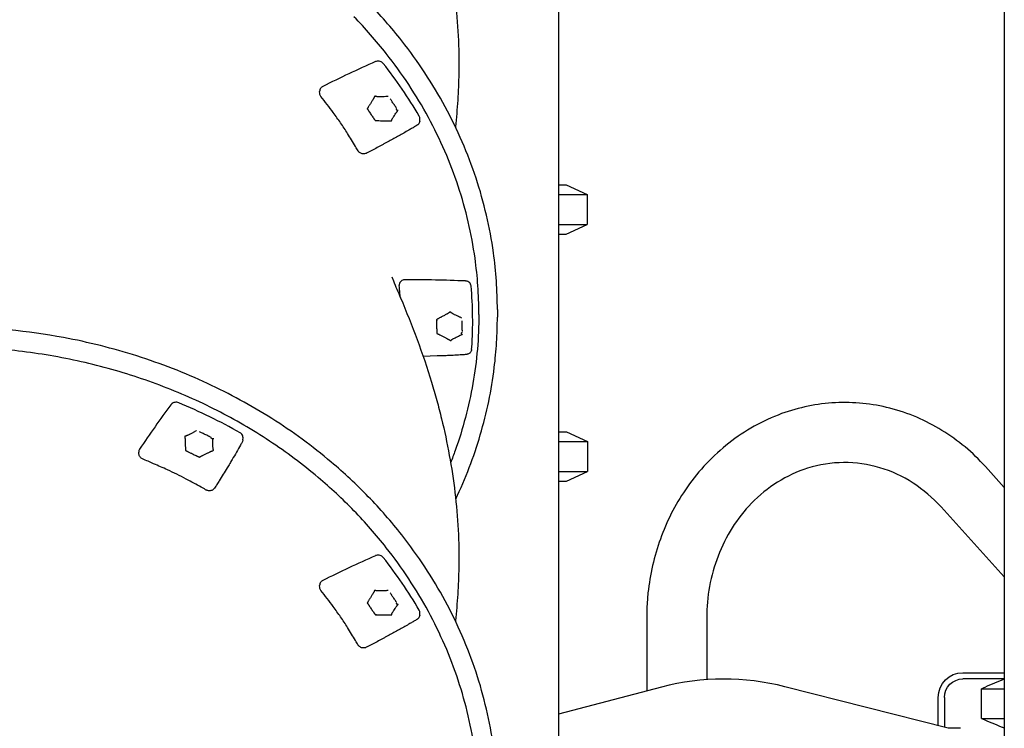
# Model space of a CAD drawing. Units: millimetres. Extents: x 0 to 59400, y 0 to 21000.
# Drawn here: x 50512 to 51309, y 6036 to 6609 of the extents above; entities that cross this region are included whole.
import ezdxf

# ---------------------------------------------------------------- set-up
doc = ezdxf.new("R2010")
doc.units = ezdxf.units.MM
doc.header["$LTSCALE"] = 15
doc.layers.add('P001', color=131, linetype='Continuous')

msp = doc.modelspace()

# ---------------------------------------------------------------- linework, layer by layer
at = {"layer": 'P001'}
for p, q in [((50947.9, 6695.79, 4343.24), (50947.9, 5955.39, 4343.24)), ((51308.9, 6685.79, 4343.24), (51308.9, 5697.79, 4343.24)), ((50754.61, 6549.69, 4343.24), (50754.49, 6551.34, 4343.24)), ((50835.48, 6527.41, 4343.24), (50835.6, 6529.16, 4343.24)), ((50947.9, 6475.79, 4343.24), (50954.07, 6475.79, 4343.24)), ((50954.07, 6475.79, 4343.24), (50971.07, 6467.86, 4343.24)), ((50947.9, 6467.86, 4343.24), (50971.07, 6467.86, 4343.24)), ((50971.07, 6467.86, 4343.24), (50971.07, 6443.71, 4343.24)), ((50947.9, 6443.71, 4343.24), (50971.07, 6443.71, 4343.24)), ((50954.07, 6435.79, 4343.24), (50971.07, 6443.71, 4343.24)), ((50947.9, 6435.79, 4343.24), (50954.07, 6435.79, 4343.24)), ((50819.05, 6392.67, 4343.24), (50818.93, 6394.34, 4343.24)), ((50883.4, 6370.73, 4343.24), (50883.4, 6371.73, 4343.24)), ((50898.4, 6374.73, 4343.24), (50898.4, 6368.73, 4343.24)), ((50877.57, 6342.5, 4343.24), (50877.7, 6344.32, 4343.24)), ((50947.9, 6275.79, 4343.24), (50954.4, 6275.79, 4343.24)), ((50954.4, 6275.79, 4343.24), (50971.4, 6267.86, 4343.24)), ((50692.3, 6269.27, 4343.24), (50692.42, 6271.01, 4343.24)), ((50947.9, 6267.86, 4343.24), (50971.4, 6267.86, 4343.24)), ((50971.4, 6267.86, 4343.24), (50971.4, 6243.71, 4343.24)), ((50608.16, 6257.78, 4343.24), (50608.05, 6259.4, 4343.24)), ((50947.9, 6243.71, 4343.24), (50971.4, 6243.71, 4343.24)), ((50954.4, 6235.79, 4343.24), (50971.4, 6243.71, 4343.24)), ((51308.9, 6230.85, 4343.24), (51293.68, 6247.65, 4343.24)), ((50947.9, 6235.79, 4343.24), (50954.4, 6235.79, 4343.24)), ((51308.9, 6158.48, 4343.24), (51257.67, 6215.01, 4343.24)), ((50754.61, 6149.69, 4343.24), (50754.49, 6151.34, 4343.24)), ((50835.48, 6127.41, 4343.24), (50835.6, 6129.16, 4343.24)), ((51019.3, 6125.26, 4343.24), (51019.3, 6065.99, 4343.24)), ((51067.9, 6125.26, 4343.24), (51067.9, 6075.14, 4343.24)), ((51275.4, 6080.79, 4343.24), (51308.9, 6080.79, 4343.24)), ((51308.9, 6075.79, 4343.24), (51275.4, 6075.79, 4343.24)), ((51031.38, 6069.14, 4343.24), (50947.9, 6047.34, 4343.24)), ((51263.4, 6035.79, 4343.24), (51131.3, 6069.44, 4343.24)), ((51290.57, 6043.71, 4343.24), (51290.57, 6067.86, 4343.24)), ((51290.57, 6067.86, 4343.24), (51308.9, 6067.86, 4343.24)), ((51255.4, 6037.82, 4343.24), (51255.4, 6060.79, 4343.24)), ((51260.4, 6060.79, 4343.24), (51260.4, 6036.55, 4343.24)), ((51273.4, 6035.79, 4343.24), (51263.4, 6035.79, 4343.24)), ((51290.57, 6043.71, 4343.24), (51308.9, 6043.71, 4343.24))]:
    msp.add_line(p, q, dxfattribs=at)
at = {"layer": 'P001', "elevation": 4343.24}
for points in [[(50812.96, 6801.37), (50814.18, 6798.12, 0.007603), (50817.04, 6791.23, -0.00216), (50819.98, 6784.37, -0.01107), (50833.44, 6750.48, -0.015242), (50845.1, 6715.94, -0.006761), (50849.34, 6701.26, -0.007092), (50853.17, 6686.47, -0.030039), (50864.02, 6626.7, -0.033907), (50867.15, 6566.06, -0.0121), (50866.28, 6544.39, -0.011581), (50864.38, 6522.79)], [(50898.4, 6374.73, 0.017365), (50897.6, 6397.85, 0.017143), (50895.21, 6420.86, 0.022821), (50889.54, 6451.36, 0.022471), (50881.14, 6481.22, 0.022618), (50869.93, 6510.61, 0.021718), (50856.16, 6538.89, 0.021636), (50839.69, 6566.38, 0.020847), (50820.95, 6592.38, 0.026224), (50793.89, 6623.31, 0.024561)], [(50883.4, 6371.73, 0.017389), (50882.63, 6394.07, 0.017168), (50880.31, 6416.3, 0.022856), (50874.83, 6445.78, 0.0225), (50866.7, 6474.63, 0.022641), (50855.85, 6503.03, 0.021737), (50842.53, 6530.35, 0.021657), (50826.6, 6556.91, 0.02086), (50808.46, 6582.02, 0.026229), (50782.29, 6611.89, 0.024559)], [(50799.62, 6575.51, 0.005542), (50778.2, 6565.7, 0.005603), (50757.01, 6555.42)], [(50805.96, 6574.11, 0.079051), (50804.9, 6575.09, 0.068667), (50803.59, 6575.72, 0.075246), (50801.94, 6575.98, 0.074992), (50800.28, 6575.75, 0.01602), (50799.95, 6575.64, 0.016509), (50799.62, 6575.51)], [(50835.06, 6531.43, 0.018227), (50821.28, 6553.29, 0.017582), (50805.96, 6574.11)], [(50757.01, 6555.42, 0.051402), (50756.13, 6554.86, 0.057331), (50755.39, 6554.12, 0.088973), (50754.68, 6552.81, 0.097374), (50754.49, 6551.34)], [(50754.61, 6549.69, 0.00032), (50754.61, 6549.69, 0.00032), (50754.61, 6549.69)], [(50755.55, 6547.3, -0.070086), (50754.9, 6548.42, -0.077968), (50754.61, 6549.69)], [(50785.63, 6503.19, -0.003013), (50784.6, 6504.97, 0.002096), (50783.57, 6506.75, 0.004559), (50780.39, 6512.11, 0.005105), (50777.11, 6517.41, 0.010586), (50771.44, 6525.94, 0.007213), (50765.47, 6534.27, 0.004308), (50760.55, 6540.82, 0.001877), (50755.54, 6547.31)], [(50809.97, 6547.3, -0.012871), (50808.97, 6547.22, 0.000085), (50807.97, 6547.18, -0.006121), (50805.68, 6547.1, -0.006389), (50803.39, 6547.08, -0.004461), (50802.56, 6547.1, 0.00298), (50801.73, 6547.11, -0.007823), (50801.32, 6547.12, -0.017113), (50800.9, 6547.15, 0.005571), (50800.76, 6547.17, 0.01329), (50800.62, 6547.17, 0.022871), (50800.42, 6547.17, -0.032201), (50800.22, 6547.17, -0.065167), (50800.07, 6547.2, -0.054623), (50799.93, 6547.27, -0.007123), (50799.86, 6547.31, 0.009227), (50799.8, 6547.35), (50799.67, 6547.41, 0.042167), (50799.52, 6547.46, 0.074037), (50799.36, 6547.47, 0.031729), (50799.32, 6547.47, -0.00058), (50799.27, 6547.46, 0.048841), (50799.11, 6547.41, 0.075722), (50798.96, 6547.32, 0.060902), (50798.84, 6547.2, 0.070485), (50798.76, 6547.05, 0.042985), (50798.72, 6546.9, 0.013021), (50798.7, 6546.75, -0.046058), (50798.67, 6546.6, -0.064934), (50798.6, 6546.47, -0.006201), (50798.48, 6546.29, 0.015775), (50798.37, 6546.11, 0.018159), (50798.2, 6545.8, -0.011732), (50798.04, 6545.49, -0.013513), (50797.79, 6545.07, 0.000049), (50797.53, 6544.66, 0.003302), (50796.21, 6542.53, 0.000149), (50794.89, 6540.38, 0.001726), (50794.37, 6539.52, -0.002346), (50793.84, 6538.66, 0.017025), (50793.67, 6538.35, -0.01675), (50793.5, 6538.05, -0.009491), (50793.44, 6537.95, -0.014178), (50793.37, 6537.86, -0.02499), (50793.32, 6537.79, 0.003719), (50793.26, 6537.73, 0.018055), (50793.19, 6537.65, 0.025371), (50793.13, 6537.56, 0.05456), (50793.1, 6537.49, 0.038658), (50793.07, 6537.41, 0.081202), (50793.07, 6537.29, 0.078804), (50793.11, 6537.17, 0.042566), (50793.15, 6537.1, 0.039346), (50793.2, 6537.04, 0.025663), (50793.29, 6536.96, -0.044452), (50793.38, 6536.87, -0.027497), (50793.45, 6536.78, -0.016072), (50793.52, 6536.68, -0.010835), (50793.59, 6536.54, 0.010177), (50793.67, 6536.4, 0.015431), (50793.99, 6535.9, -0.006641), (50794.31, 6535.41, 0.002573), (50794.59, 6534.97, 0.002044), (50794.88, 6534.53, 0.004592), (50795.76, 6533.22, 0.000011), (50796.65, 6531.93, 0.001803), (50797.56, 6530.61, 0.005104), (50798.48, 6529.31, -0.008142), (50798.73, 6528.97, 0.022777), (50798.98, 6528.63, 0.006076), (50799.08, 6528.51, -0.026179), (50799.19, 6528.38, -0.067669), (50799.29, 6528.18, 0.04988), (50799.38, 6527.98, 0.058509), (50799.43, 6527.91, 0.036616), (50799.49, 6527.86, 0.108577), (50799.7, 6527.76, 0.079251), (50799.93, 6527.75, 0.02568), (50800.01, 6527.76, -0.019535), (50800.1, 6527.77, -0.026325), (50800.32, 6527.79, -0.01296), (50800.54, 6527.79, -0.004895), (50800.76, 6527.78, 0.009376), (50800.99, 6527.77, 0.003944), (50801.71, 6527.76, -0.004133), (50802.42, 6527.75, 0.002952), (50804.92, 6527.72, 0.000733), (50807.42, 6527.7, 0.000629), (50808.43, 6527.7, -0.001314), (50809.44, 6527.69, -0.001353), (50810.06, 6527.68, -0.01046), (50810.67, 6527.66, 0.018361), (50811.04, 6527.66, -0.003759), (50811.4, 6527.66, -0.045388), (50811.58, 6527.64, -0.037461), (50811.76, 6527.6, 0.025886), (50812, 6527.53, 0.066092), (50812.24, 6527.51, 0.066668), (50812.44, 6527.54, 0.054824), (50812.63, 6527.63, 0.017578), (50812.71, 6527.68, 0.063164), (50812.78, 6527.74, 0.022055), (50812.81, 6527.77, 0.01489), (50812.83, 6527.81, 0.051762), (50812.88, 6527.9, 0.068518), (50812.91, 6528.01, 0.016464), (50812.91, 6528.07, 0.030095), (50812.91, 6528.13, 0.013796), (50812.89, 6528.24, -0.068181), (50812.89, 6528.35, -0.114177), (50812.95, 6528.52, -0.006257), (50813.06, 6528.67, 0.031039), (50813.18, 6528.87, 0.008238), (50813.28, 6529.08, -0.018228), (50813.39, 6529.28, -0.008396), (50813.51, 6529.48, 0.003069), (50814.03, 6530.33, -0.005865), (50814.56, 6531.19, -0.007233), (50815.69, 6532.9, -0.005487), (50816.86, 6534.6, 0.000353), (50817.3, 6535.23, -0.014491), (50817.77, 6535.84)], [(50812.55, 6544, -0.001254), (50812.06, 6544.75, 0.002187), (50811.56, 6545.5)], [(50814.11, 6541.7, -0.001849), (50813.33, 6542.85, -0.000632), (50812.55, 6544)], [(50816.72, 6537.93, 0.001934), (50816.29, 6538.54, -0.001319), (50815.86, 6539.16, -0.001076), (50814.98, 6540.43, -0.001232), (50814.11, 6541.7)], [(50816.74, 6536.88, -0.001323), (50816.81, 6537.08, 0.044584), (50816.86, 6537.29, 0.001921), (50816.87, 6537.35, -0.011607), (50816.88, 6537.41)], [(50817.19, 6536.07, 0.020139), (50817.03, 6536.38, -0.003678), (50816.85, 6536.69, 0.010672), (50816.8, 6536.78, 0.002927), (50816.74, 6536.88)], [(50818.05, 6536.1, 0.030731), (50817.9, 6535.98, 0.040719), (50817.77, 6535.85)], [(50835.6, 6529.16, 0.076755), (50835.5, 6530.34, 0.072537), (50835.06, 6531.43)], [(50833.29, 6523.96, -0.008459), (50832.02, 6523.19, 0.000599), (50830.73, 6522.44, -0.001559), (50828.12, 6520.92, 0.000272), (50825.51, 6519.41, -0.003394), (50821.59, 6517.18, -0.001875), (50817.64, 6514.99, -0.001086), (50813.68, 6512.82, 0.00048), (50809.72, 6510.66, 0.000874), (50807.55, 6509.46, -0.00002), (50805.38, 6508.27, -0.001349), (50801.04, 6505.88, -0.00498), (50796.66, 6503.55, -0.003177), (50794.48, 6502.44, -0.004198), (50792.29, 6501.36)], [(50835.48, 6527.41, -0.096715), (50835.07, 6525.91, -0.085534), (50834.16, 6524.64, -0.027577), (50833.74, 6524.27, -0.026255), (50833.29, 6523.96)], [(50785.63, 6503.18, -0.001973), (50785.63, 6503.19, -0.001973), (50785.62, 6503.19)], [(50792.28, 6501.35, -0.079075), (50790.67, 6500.86, -0.079884), (50788.97, 6500.91, -0.0623), (50787.73, 6501.3, -0.06678), (50786.63, 6502, -0.026755), (50786.27, 6502.34, -0.026165), (50785.95, 6502.71, -0.015805), (50785.78, 6502.94, -0.016573), (50785.63, 6503.18)], [(50792.28, 6501.36, 0.001671), (50792.28, 6501.36, 0.001671), (50792.29, 6501.36)], [(50812.96, 6401.37), (50814.18, 6398.12, 0.007603), (50817.04, 6391.23, -0.00216), (50819.98, 6384.37, -0.01107), (50833.44, 6350.48, -0.015242), (50845.1, 6315.94, -0.006761), (50849.34, 6301.26, -0.007092), (50853.17, 6286.47, -0.030039), (50864.02, 6226.7, -0.033907), (50867.15, 6166.06, -0.0121), (50866.28, 6144.39, -0.011581), (50864.38, 6122.79)], [(50823.91, 6398.99, 0.065687), (50822.44, 6398.8, 0.070974), (50821.07, 6398.22, 0.076857), (50819.94, 6397.26, 0.089356), (50819.18, 6396, 0.053415), (50818.96, 6395.18, 0.054749), (50818.93, 6394.34)], [(50872.42, 6397.94, 0.005256), (50848.17, 6398.72, 0.005253), (50823.91, 6398.99)], [(50877.14, 6393.91, 0.099634), (50876.7, 6395.39, 0.087438), (50875.75, 6396.62, 0.075244), (50874.52, 6397.43, 0.066827), (50873.12, 6397.86, 0.015719), (50872.77, 6397.91, 0.015682), (50872.42, 6397.94)], [(50819.05, 6392.67, 0.000125), (50819.05, 6392.67, 0.000125), (50819.05, 6392.67)], [(50819.06, 6392.53, -0.004115), (50819.05, 6392.6, -0.004128), (50819.05, 6392.67)], [(50819.75, 6384.91, 0.003562), (50819.43, 6388.72, 0.002981), (50819.06, 6392.53)], [(50877.7, 6344.34, 0.019448), (50878.39, 6369.13, 0.019431), (50877.14, 6393.91)], [(50869.61, 6367.97, -0.013376), (50868.71, 6368.34, 0.000114), (50867.82, 6368.74, -0.006379), (50865.8, 6369.66, -0.006769), (50863.8, 6370.64, -0.004739), (50863.09, 6371.01, 0.003206), (50862.38, 6371.38, -0.008247), (50862.03, 6371.57, -0.018503), (50861.68, 6371.77, 0.00612), (50861.57, 6371.85, 0.014275), (50861.45, 6371.92, 0.024397), (50861.27, 6372, -0.034009), (50861.1, 6372.09, -0.044823), (50861.01, 6372.15, -0.060967), (50860.94, 6372.23, -0.036925), (50860.89, 6372.33, 0.013879), (50860.83, 6372.43), (50860.75, 6372.54, 0.048197), (50860.65, 6372.65, 0.07668), (50860.52, 6372.72, 0.032066), (50860.47, 6372.74, -0.000753), (50860.43, 6372.75, 0.013587), (50860.36, 6372.77, 0.019519), (50860.3, 6372.78, 0.068682), (50860.12, 6372.77, 0.045641), (50859.95, 6372.73, 0.091516), (50859.76, 6372.62, 0.039081), (50859.59, 6372.47, 0.004559), (50859.48, 6372.34, -0.06687), (50859.36, 6372.23, -0.033134), (50859.28, 6372.18, -0.004933), (50859.2, 6372.14, 0.031919), (50858.56, 6371.78, -0.018684), (50857.93, 6371.4, -0.004821), (50857.63, 6371.24, 0.000875), (50857.32, 6371.08, 0.002983), (50854.94, 6369.8, 0.000103), (50852.57, 6368.51, 0.001479), (50851.62, 6367.99, -0.002026), (50850.67, 6367.47, 0.014799), (50850.34, 6367.28, -0.014629), (50850.02, 6367.09), (50849.8, 6366.99, -0.021829), (50849.72, 6366.95, 0.003197), (50849.63, 6366.92, 0.015774), (50849.52, 6366.88, 0.021956), (50849.42, 6366.83, 0.047078), (50849.35, 6366.79, 0.034335), (50849.29, 6366.73, 0.071693), (50849.21, 6366.62, 0.081881), (50849.18, 6366.51, 0.044701), (50849.17, 6366.43, 0.044601), (50849.18, 6366.35, 0.034603), (50849.21, 6366.27, -0.032156), (50849.23, 6366.2, -0.046451), (50849.25, 6366.05, -0.02499), (50849.25, 6365.9, -0.011607), (50849.23, 6365.75, 0.010843), (50849.22, 6365.59, 0.016601), (50849.2, 6365.02, -0.007102), (50849.2, 6364.46, 0.005336), (50849.18, 6363.45, 0.003117), (50849.18, 6362.44, 0.002021), (50849.2, 6361.44, -0.000172), (50849.21, 6360.43, 0.002259), (50849.24, 6358.9, 0.005586), (50849.3, 6357.37, -0.009095), (50849.31, 6356.97, 0.024933), (50849.33, 6356.57, 0.005997), (50849.36, 6356.36, -0.060352), (50849.36, 6356.16), (50849.33, 6356.01, 0.01701), (50849.31, 6355.92, 0.025813), (50849.3, 6355.83, 0.063415), (50849.31, 6355.75, 0.042776), (50849.33, 6355.67, 0.12739), (50849.45, 6355.5, 0.083444), (50849.64, 6355.39, 0.026456), (50849.72, 6355.36, -0.020096), (50849.81, 6355.34, -0.027362), (50850.01, 6355.26, -0.014151), (50850.19, 6355.16, -0.00529), (50850.38, 6355.05, 0.010104), (50850.57, 6354.95, 0.004228), (50851.19, 6354.63, -0.004445), (50851.8, 6354.31, 0.003167), (50853.95, 6353.2, 0.0008), (50856.1, 6352.1, 0.000683), (50856.97, 6351.66, -0.0014), (50857.84, 6351.22, -0.001406), (50858.36, 6350.95, -0.011546), (50858.89, 6350.67, 0.019728), (50859.19, 6350.5, -0.004317), (50859.51, 6350.35, -0.02788), (50859.61, 6350.29, -0.043584), (50859.7, 6350.22, -0.02406), (50859.82, 6350.1, 0.040273), (50859.95, 6349.98, 0.05577), (50860.11, 6349.87, 0.064569), (50860.3, 6349.81, 0.034851), (50860.42, 6349.79, 0.029294), (50860.54, 6349.79, 0.016391), (50860.64, 6349.8, 0.053727), (50860.74, 6349.82, 0.026273), (50860.83, 6349.86, 0.038435), (50860.91, 6349.91, 0.064725), (50861.01, 6349.99, 0.046713), (50861.09, 6350.1, 0.013402), (50861.14, 6350.2, -0.060204), (50861.21, 6350.3, -0.097134), (50861.36, 6350.42, -0.004423), (50861.54, 6350.5, 0.037048), (50861.86, 6350.69, -0.017652), (50862.19, 6350.89, -0.012114), (50862.51, 6351.07, 0.008703), (50862.84, 6351.25, -0.007378), (50864.29, 6352.03, -0.003726), (50865.76, 6352.78, -0.003947), (50867, 6353.39, -0.002381), (50868.25, 6353.99, 0.000893), (50869, 6354.34, -0.014075), (50869.76, 6354.68)], [(50883.4, 6370.73, -0.043443), (50878.54, 6314.89, -0.042142), (50864.25, 6260.68, -0.003926), (50862.44, 6255.74, -0.003887), (50860.56, 6250.82)], [(50864.64, 6221.31, 0.03951), (50884.57, 6273.31, 0.04118), (50895.89, 6327.82, 0.015235), (50897.77, 6348.24, 0.015377), (50898.4, 6368.73)], [(50869.94, 6364, -0.001324), (50869.95, 6364.87, 0.000266), (50869.95, 6365.73)], [(50869.96, 6361.34, -0.001863), (50869.95, 6362.67, -0.00051), (50869.94, 6364)], [(50898.4, 5974.73, 0.017365), (50897.6, 5997.85, 0.017143), (50895.21, 6020.86, 0.022821), (50889.54, 6051.36, 0.022471), (50881.14, 6081.22, 0.022618), (50869.93, 6110.61, 0.021718), (50856.16, 6138.89, 0.021636), (50839.69, 6166.38, 0.020847), (50820.95, 6192.38, 0.026224), (50793.89, 6223.31, 0.024561), (50763.82, 6251.34, 0.034445), (50715.86, 6286.5, 0.032141), (50663.64, 6314.98, 0.031976), (50606.5, 6337.22, 0.030742), (50547.01, 6352.14, 0.043556), (50458.62, 6360.76, 0.04354)], [(50869.4, 6355.12, 0.018113), (50869.44, 6355.46, -0.003437), (50869.46, 6355.8, 0.011705), (50869.47, 6355.91, 0.003619), (50869.47, 6356.02)], [(50869.47, 6356.02, -0.000366), (50869.65, 6356.16, 0.041058), (50869.81, 6356.33, 0.001976), (50869.85, 6356.37, -0.010263), (50869.89, 6356.42)], [(50870.14, 6354.78, 0.027709), (50869.95, 6354.74, 0.034282), (50869.76, 6354.68)], [(50870.05, 6356.93, 0.000246), (50870.01, 6358.42, -0.002819), (50869.98, 6359.91, -0.000953), (50869.97, 6360.62, -0.000467), (50869.96, 6361.34)], [(50883.4, 5971.73, 0.017389), (50882.63, 5994.07, 0.017168), (50880.31, 6016.3, 0.022856), (50874.83, 6045.78, 0.0225), (50866.7, 6074.63, 0.022641), (50855.85, 6103.03, 0.021737), (50842.53, 6130.35, 0.021657), (50826.6, 6156.91, 0.02086), (50808.46, 6182.02, 0.026229), (50782.29, 6211.89, 0.024559), (50753.21, 6238.96, 0.029496), (50713.85, 6268.36, 0.027858), (50671.37, 6293.07, 0.027623), (50625.16, 6313.49, 0.026566), (50577, 6328.79, 0.026564), (50526.66, 6339.07, 0.025871), (50475.51, 6344.02, 0.034694)], [(50877.57, 6342.5, -0.092382), (50877.22, 6341.13, -0.080656), (50876.42, 6339.95, -0.063912), (50875.47, 6339.18, -0.059354), (50874.36, 6338.66, -0.028272), (50873.75, 6338.5, -0.027308), (50873.12, 6338.4)], [(50877.7, 6344.32, 0.00043), (50877.7, 6344.33, 0.00043), (50877.7, 6344.34)], [(50873.12, 6338.4, -0.009812), (50871.48, 6338.28, 0.000703), (50869.83, 6338.18, -0.000752), (50863.95, 6337.82, -0.003539), (50858.06, 6337.52, -0.001922), (50853.83, 6337.35, -0.001139), (50849.6, 6337.21), (50838.31, 6336.87)], [(50640.33, 6299.31, 0.072566), (50638.79, 6299.7, 0.070162), (50637.21, 6299.64, 0.066839), (50635.81, 6299.19, 0.075555), (50634.59, 6298.37, 0.022525), (50634.3, 6298.07, 0.023726), (50634.03, 6297.75)], [(50690.16, 6274.96, 0.015766), (50665.62, 6287.91, 0.015291), (50640.33, 6299.31)], [(51293.68, 6247.65, 0.070339), (51258.41, 6277, 0.075915), (51216.24, 6294.94, 0.075556), (51172.09, 6299.35, 0.074728), (51128.59, 6290.52, 0.079694), (51085.9, 6266.72, 0.072821), (51052.24, 6231.15, 0.063182), (51031.36, 6191.65, 0.059731), (51020.7, 6148.22, 0.015198), (51019.65, 6136.76, 0.015156), (51019.3, 6125.26)], [(50634.03, 6297.75, 0.00638), (50621.15, 6279.98, 0.006465), (50608.72, 6261.89)], [(50654.78, 6276.77, -0.013673), (50653.95, 6276.27, 0.00017), (50653.11, 6275.8, -0.006475), (50651.17, 6274.74, -0.006767), (50649.19, 6273.73, -0.004721), (50648.47, 6273.38, 0.00319), (50647.75, 6273.04, -0.008325), (50647.38, 6272.87, -0.017792), (50647.01, 6272.71, 0.00575), (50646.88, 6272.66, 0.014032), (50646.75, 6272.61, 0.024369), (50646.58, 6272.52, -0.033982), (50646.4, 6272.44, -0.068054), (50646.26, 6272.4, -0.051176), (50646.1, 6272.4, 0.001744), (50645.95, 6272.41, 0.035611), (50645.8, 6272.41, 0.040498), (50645.65, 6272.39, 0.080861), (50645.51, 6272.33, 0.035241), (50645.48, 6272.31, -0.000581), (50645.44, 6272.28, 0.055474), (50645.33, 6272.17, 0.085344), (50645.25, 6272.02, 0.068427), (50645.22, 6271.87, 0.070347), (50645.24, 6271.71, 0.042087), (50645.29, 6271.56, 0.011967), (50645.35, 6271.41, -0.042648), (50645.4, 6271.28, -0.067381), (50645.43, 6271.13, -0.006166), (50645.42, 6270.93, 0.016984), (50645.43, 6270.72, 0.01962), (50645.46, 6270.38, -0.011815), (50645.5, 6270.04, -0.013784), (50645.52, 6269.57, -0.000065), (50645.53, 6269.1, 0.003349), (50645.61, 6266.68, 0.0002), (50645.71, 6264.25, 0.001878), (50645.76, 6263.27, -0.002528), (50645.8, 6262.3, 0.018116), (50645.82, 6261.96, -0.01771), (50645.85, 6261.62, -0.010075), (50645.85, 6261.51, -0.015426), (50645.85, 6261.41, -0.027545), (50645.84, 6261.33, 0.004121), (50645.82, 6261.25, 0.020325), (50645.81, 6261.15, 0.027371), (50645.81, 6261.04, 0.058143), (50645.82, 6260.96, 0.036949), (50645.85, 6260.89, 0.127527), (50645.98, 6260.72, 0.088887), (50646.17, 6260.62, 0.022607), (50646.3, 6260.59, -0.038986), (50646.43, 6260.55, -0.023884), (50646.54, 6260.51, -0.013814), (50646.65, 6260.45, -0.009328), (50646.8, 6260.36, 0.008797), (50646.95, 6260.27, 0.013325), (50647.51, 6259.98, -0.005765), (50648.07, 6259.69, 0.004185), (50649.08, 6259.17, 0.002378), (50650.08, 6258.67, 0.001499), (50651.1, 6258.18, -0.000264), (50652.11, 6257.69, 0.001387), (50653.66, 6256.94, 0.00443), (50655.21, 6256.22, -0.007008), (50655.62, 6256.02, 0.019902), (50656.03, 6255.84, 0.005216), (50656.24, 6255.76, -0.048248), (50656.45, 6255.66, -0.026337), (50656.52, 6255.61, 0.001259), (50656.58, 6255.57, 0.034996), (50656.74, 6255.46, 0.08402), (50656.92, 6255.39, 0.098007), (50657.15, 6255.4, 0.087598), (50657.36, 6255.49, 0.02827), (50657.43, 6255.54, -0.021548), (50657.5, 6255.59, -0.02883), (50657.68, 6255.69, -0.013554), (50657.87, 6255.79, -0.005175), (50658.07, 6255.87, 0.009906), (50658.27, 6255.96, 0.004182), (50658.9, 6256.27, -0.004394), (50659.53, 6256.57, 0.003129), (50661.71, 6257.62, 0.000799), (50663.89, 6258.69, 0.000679), (50664.77, 6259.13, -0.001393), (50665.64, 6259.56, -0.001476), (50666.18, 6259.82, -0.011146), (50666.73, 6260.07, 0.01926), (50667.05, 6260.22, -0.004193), (50667.36, 6260.38, -0.048085), (50667.54, 6260.45, -0.035298), (50667.72, 6260.49, 0.0234), (50667.97, 6260.53, 0.069819), (50668.2, 6260.62, 0.086426), (50668.37, 6260.75, 0.058587), (50668.49, 6260.93, 0.08177), (50668.52, 6261.03, 0.05107), (50668.53, 6261.14, 0.057996), (50668.51, 6261.24, 0.06447), (50668.47, 6261.34, 0.015309), (50668.44, 6261.39, 0.026423), (50668.4, 6261.44, 0.005982), (50668.31, 6261.55, -0.085109), (50668.23, 6261.67, -0.100216), (50668.2, 6261.82, 0.000287), (50668.21, 6261.97, 0.033364), (50668.19, 6262.2, 0.008403), (50668.16, 6262.42, -0.019381), (50668.14, 6262.65, -0.009249), (50668.13, 6262.87, 0.00316), (50668.08, 6263.83, -0.00649), (50668.05, 6264.8, -0.009146), (50668.04, 6267.14, -0.007799), (50668.1, 6269.49, -0.004286), (50668.12, 6269.86, -0.007512), (50668.15, 6270.22)], [(50661.6, 6273.71, -0.001686), (50660.26, 6274.37, -0.00065), (50658.93, 6275.04)], [(50692.42, 6271.01, 0.099985), (50692.22, 6272.52, 0.090974), (50691.48, 6273.86, 0.047334), (50690.87, 6274.47, 0.043221), (50690.16, 6274.96)], [(50666.04, 6271.58, 0.001982), (50665.32, 6271.93, -0.001283), (50664.59, 6272.27, -0.00034), (50663.1, 6272.99, -0.001042), (50661.6, 6273.71)], [(50666.65, 6270.67, -0.002348), (50666.59, 6270.88, 0.042215), (50666.52, 6271.09, 0.001589), (50666.49, 6271.14, -0.011485), (50666.47, 6271.2)], [(50667.51, 6270.17, 0.019458), (50667.19, 6270.37, -0.003476), (50666.86, 6270.56, 0.009001), (50666.75, 6270.62, 0.002273), (50666.65, 6270.67)], [(50668.25, 6270.57, 0.036766), (50668.18, 6270.4, 0.047594), (50668.15, 6270.23)], [(50691.78, 6267.51, -0.004889), (50691.12, 6266.32, 0.000139), (50690.45, 6265.13, -0.002597), (50687.11, 6259.3, -0.003127), (50683.7, 6253.5, -0.001229), (50681.64, 6250.06, -0.000351), (50679.57, 6246.62, -0.000055), (50676.42, 6241.42, -0.003413), (50673.24, 6236.24, -0.002861), (50671.33, 6233.22, -0.0044), (50669.38, 6230.22)], [(50692.3, 6269.28, -0.055308), (50692.13, 6268.37, -0.051619), (50691.78, 6267.51)], [(50608.72, 6261.89, 0.079631), (50608.18, 6260.7, 0.085417), (50608.05, 6259.4)], [(50608.16, 6257.75, 0.000036), (50608.16, 6257.75, 0.000036), (50608.16, 6257.75)], [(50611.02, 6253.93, -0.059983), (50609.91, 6254.58, -0.069353), (50609.02, 6255.49, -0.068765), (50608.43, 6256.56, -0.074361), (50608.16, 6257.75)], [(50662.64, 6228.71, -0.006755), (50660.64, 6229.83, 0.002203), (50658.65, 6230.97, 0.003606), (50652.6, 6234.35, 0.004658), (50646.49, 6237.62, 0.00855), (50638.91, 6241.43, 0.005327), (50631.22, 6245.03, 0.0028), (50625.66, 6247.53, 0.00111), (50620.07, 6249.99, 0.000295), (50615.54, 6251.96, -0.000744), (50611.02, 6253.94)], [(51257.67, 6215.01, 0.064573), (51235, 6234.33, 0.071939), (51208.01, 6246.8, 0.074349), (51178.8, 6250.94, 0.074271), (51149.66, 6246.36, 0.065058), (51125.22, 6235.04, 0.058905), (51104.27, 6218.04, 0.052681), (51088.55, 6198.04, 0.048224), (51077.14, 6175.27, 0.046816), (51070.21, 6150.7, 0.045306), (51067.9, 6125.26)], [(50669.38, 6230.21, -0.082402), (50668.35, 6229.12, -0.074831), (50667.04, 6228.39, -0.062852), (50665.77, 6228.09, -0.059839), (50664.46, 6228.11, -0.046139), (50663.52, 6228.32, -0.045267), (50662.64, 6228.7)], [(50662.64, 6228.7, -0.001913), (50662.64, 6228.71, -0.001912), (50662.64, 6228.71)], [(50669.37, 6230.21, 0.002027), (50669.38, 6230.22, 0.002031), (50669.38, 6230.22)], [(50799.62, 6175.51, 0.005542), (50778.2, 6165.7, 0.005603), (50757.01, 6155.42)], [(50805.96, 6174.11, 0.079051), (50804.9, 6175.09, 0.068667), (50803.59, 6175.72, 0.075246), (50801.94, 6175.98, 0.074992), (50800.28, 6175.75, 0.01602), (50799.95, 6175.64, 0.016509), (50799.62, 6175.51)], [(50835.06, 6131.43, 0.018227), (50821.28, 6153.29, 0.017582), (50805.96, 6174.11)], [(50757.01, 6155.42, 0.051402), (50756.13, 6154.86, 0.057331), (50755.39, 6154.13, 0.088973), (50754.68, 6152.81, 0.097374), (50754.49, 6151.34)], [(50754.61, 6149.69, 0.00032), (50754.61, 6149.69, 0.00032), (50754.61, 6149.69)], [(50755.55, 6147.3, -0.070086), (50754.9, 6148.42, -0.077968), (50754.61, 6149.69)], [(50809.97, 6147.3, -0.012871), (50808.97, 6147.22, 0.000085), (50807.97, 6147.18, -0.006121), (50805.68, 6147.1, -0.006389), (50803.39, 6147.08, -0.004461), (50802.56, 6147.1, 0.00298), (50801.73, 6147.11, -0.007823), (50801.32, 6147.12, -0.017113), (50800.9, 6147.15, 0.005571), (50800.76, 6147.17, 0.01329), (50800.62, 6147.17, 0.022871), (50800.42, 6147.17, -0.032201), (50800.22, 6147.17, -0.065167), (50800.07, 6147.2, -0.054623), (50799.93, 6147.27, -0.007123), (50799.86, 6147.31, 0.009227), (50799.8, 6147.35), (50799.67, 6147.41, 0.042167), (50799.52, 6147.46, 0.074037), (50799.36, 6147.47, 0.031729), (50799.32, 6147.47, -0.00058), (50799.27, 6147.46, 0.048841), (50799.11, 6147.41, 0.075722), (50798.96, 6147.32, 0.060902), (50798.84, 6147.2, 0.070485), (50798.76, 6147.05, 0.042985), (50798.72, 6146.9, 0.013021), (50798.7, 6146.75, -0.046058), (50798.67, 6146.6, -0.064934), (50798.6, 6146.47, -0.006201), (50798.48, 6146.29, 0.015775), (50798.37, 6146.11, 0.018159), (50798.2, 6145.8, -0.011732), (50798.04, 6145.49, -0.013513), (50797.79, 6145.07, 0.000049), (50797.53, 6144.66, 0.003302), (50796.21, 6142.53, 0.000149), (50794.89, 6140.38, 0.001726), (50794.37, 6139.52, -0.002346), (50793.84, 6138.66, 0.017025), (50793.67, 6138.35, -0.01675), (50793.5, 6138.05, -0.009491), (50793.44, 6137.95, -0.014178), (50793.37, 6137.86, -0.02499), (50793.32, 6137.79, 0.003719), (50793.26, 6137.73, 0.018055), (50793.19, 6137.65, 0.025371), (50793.13, 6137.56, 0.05456), (50793.1, 6137.49, 0.038658), (50793.07, 6137.41, 0.081202), (50793.07, 6137.29, 0.078804), (50793.11, 6137.17, 0.042566), (50793.15, 6137.1, 0.039346), (50793.2, 6137.04, 0.025663), (50793.29, 6136.96, -0.044452), (50793.38, 6136.87, -0.027497), (50793.45, 6136.78, -0.016072), (50793.52, 6136.68, -0.010835), (50793.59, 6136.54, 0.010177), (50793.67, 6136.4, 0.015431), (50793.99, 6135.9, -0.006641), (50794.31, 6135.41, 0.002573), (50794.59, 6134.97, 0.002044), (50794.88, 6134.53, 0.004592), (50795.76, 6133.22, 0.000011), (50796.65, 6131.93, 0.001803), (50797.56, 6130.61, 0.005104), (50798.48, 6129.31, -0.008142), (50798.73, 6128.97, 0.022777), (50798.98, 6128.63, 0.006076), (50799.08, 6128.51, -0.026179), (50799.19, 6128.38, -0.067669), (50799.29, 6128.18, 0.04988), (50799.38, 6127.98, 0.058509), (50799.43, 6127.91, 0.036616), (50799.49, 6127.86, 0.108577), (50799.7, 6127.76, 0.079251), (50799.93, 6127.75, 0.02568), (50800.01, 6127.76, -0.019535), (50800.1, 6127.77, -0.026325), (50800.32, 6127.79, -0.01296), (50800.54, 6127.79, -0.004895), (50800.76, 6127.78, 0.009376), (50800.99, 6127.77, 0.003944), (50801.71, 6127.76, -0.004133), (50802.42, 6127.75, 0.002952), (50804.92, 6127.72, 0.000733), (50807.42, 6127.7, 0.000629), (50808.43, 6127.7, -0.001314), (50809.44, 6127.69, -0.001353), (50810.06, 6127.68, -0.01046), (50810.67, 6127.66, 0.018361), (50811.04, 6127.66, -0.003759), (50811.4, 6127.66, -0.045388), (50811.58, 6127.64, -0.037461), (50811.76, 6127.6, 0.025886), (50812, 6127.53, 0.066092), (50812.24, 6127.51, 0.066668), (50812.44, 6127.54, 0.054824), (50812.63, 6127.63, 0.017578), (50812.71, 6127.68, 0.063164), (50812.78, 6127.74, 0.022055), (50812.81, 6127.77, 0.01489), (50812.83, 6127.81, 0.051762), (50812.88, 6127.9, 0.068518), (50812.91, 6128.01, 0.016464), (50812.91, 6128.07, 0.030095), (50812.91, 6128.13, 0.013796), (50812.89, 6128.24, -0.068181), (50812.89, 6128.35, -0.114177), (50812.95, 6128.52, -0.006257), (50813.06, 6128.67, 0.031039), (50813.18, 6128.87, 0.008238), (50813.28, 6129.08, -0.018228), (50813.39, 6129.28, -0.008396), (50813.51, 6129.48, 0.003069), (50814.03, 6130.33, -0.005865), (50814.56, 6131.19, -0.007233), (50815.69, 6132.9, -0.005487), (50816.86, 6134.6, 0.000353), (50817.3, 6135.23, -0.014491), (50817.77, 6135.84)], [(50785.63, 6103.19, -0.003013), (50784.6, 6104.97, 0.002096), (50783.57, 6106.75, 0.004559), (50780.39, 6112.11, 0.005105), (50777.11, 6117.41, 0.010586), (50771.44, 6125.94, 0.007213), (50765.47, 6134.27, 0.004308), (50760.55, 6140.82, 0.001877), (50755.54, 6147.31)], [(50812.55, 6144, -0.001254), (50812.06, 6144.75, 0.002187), (50811.56, 6145.5)], [(50814.11, 6141.7, -0.001849), (50813.33, 6142.85, -0.000632), (50812.55, 6144)], [(50816.72, 6137.93, 0.001934), (50816.29, 6138.54, -0.001319), (50815.86, 6139.16, -0.001076), (50814.98, 6140.43, -0.001232), (50814.11, 6141.7)], [(50816.74, 6136.88, -0.001323), (50816.81, 6137.08, 0.044584), (50816.86, 6137.29, 0.001921), (50816.87, 6137.35, -0.011607), (50816.88, 6137.41)], [(50817.19, 6136.07, 0.020139), (50817.03, 6136.38, -0.003678), (50816.85, 6136.69, 0.010672), (50816.8, 6136.78, 0.002927), (50816.74, 6136.88)], [(50818.05, 6136.1, 0.030731), (50817.9, 6135.98, 0.040719), (50817.77, 6135.85)], [(50835.6, 6129.16, 0.076755), (50835.5, 6130.34, 0.072537), (50835.06, 6131.43)], [(50833.29, 6123.96, -0.008459), (50832.02, 6123.19, 0.000599), (50830.73, 6122.44, -0.001559), (50828.12, 6120.92, 0.000272), (50825.51, 6119.41, -0.003394), (50821.59, 6117.18, -0.001875), (50817.64, 6114.99, -0.001086), (50813.68, 6112.82, 0.00048), (50809.72, 6110.66, 0.000874), (50807.55, 6109.46, -0.00002), (50805.38, 6108.27, -0.001349), (50801.04, 6105.88, -0.00498), (50796.66, 6103.55, -0.003177), (50794.48, 6102.44, -0.004198), (50792.28, 6101.36)], [(50835.48, 6127.41, -0.096715), (50835.07, 6125.91, -0.085534), (50834.16, 6124.64, -0.027577), (50833.74, 6124.27, -0.026255), (50833.29, 6123.96)], [(50785.63, 6103.18, -0.001973), (50785.63, 6103.19, -0.001973), (50785.62, 6103.19)], [(50792.28, 6101.35, -0.079075), (50790.67, 6100.86, -0.079884), (50788.97, 6100.91, -0.0623), (50787.73, 6101.3, -0.06678), (50786.63, 6102, -0.026755), (50786.27, 6102.34, -0.026165), (50785.95, 6102.71, -0.015805), (50785.78, 6102.94, -0.016573), (50785.63, 6103.18)], [(50792.28, 6101.36, 0.001671), (50792.28, 6101.36, 0.001671), (50792.28, 6101.36)], [(51308.9, 6075.54, 0.003415), (51300.97, 6072.28, 0.002047), (51293.07, 6068.93, 0.000288), (51291.82, 6068.4, 0.000268), (51290.57, 6067.86)], [(51290.57, 6043.71, 0.001918), (51298.79, 6040.21, 0.00322), (51307.04, 6036.79, 0.000426), (51307.97, 6036.41, 0.000454), (51308.9, 6036.04)]]:
    msp.add_lwpolyline(points, format="xyb", dxfattribs=at)
msp.add_lwpolyline([(50658.93, 6275.04), (50657.2, 6275.9)], dxfattribs=at)
at = {"layer": 'P001'}
msp.add_arc((51081.92, 5875.63, 4343.24), 200, 75.70687, 104.63848, dxfattribs=at)
at = {"layer": 'P001', "extrusion": (3.95682e-13, 8.75828e-12, -1)}
for radius in [20, 15]:
    msp.add_arc((-51275.4, 6060.79, -4343.24), radius, 360, 90, dxfattribs=at)
at = {"layer": 'P001', "extrusion": (0, 0, -1)}
for centre, major_axis, ratio, start_param, end_param in [((50817.2, 6538.56, 4343.24), (4.38, -2.4), 0.451028, 1.202216, 1.331214), ((50869.4, 6357.61, 4343.24), (2.57, -4.29), 0.283275, 1.001347, 1.130345), ((50667.52, 6272.67, 4343.24), (4.98, 0.46), 0.497758, 1.491136, 1.620134), ((50817.2, 6138.56, 4343.24), (4.38, -2.4), 0.451027, 1.202215, 1.331213)]:
    msp.add_ellipse(centre, major_axis=major_axis, ratio=ratio, start_param=start_param, end_param=end_param, dxfattribs=at)

doc.saveas('drawing.dxf')
